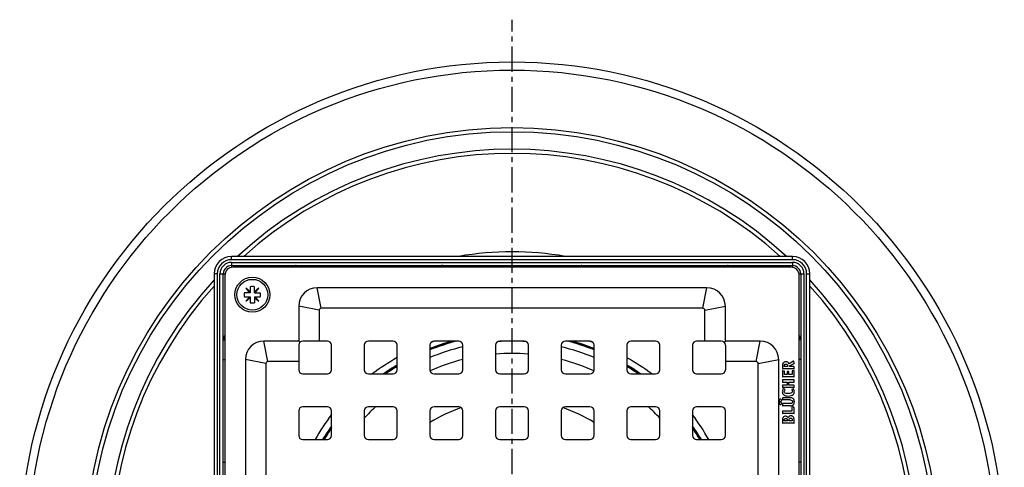
# Model space of a CAD drawing. Units: millimetres. Extents: x 91 to 352, y -303 to 315.
# Drawn here: x 102 to 342, y -152 to -43 of the extents above; entities that cross this region are included whole.
import ezdxf

# ---------------------------------------------------------------- set-up
doc = ezdxf.new("R2010")
doc.units = ezdxf.units.MM
doc.header["$LTSCALE"] = 16.335
doc.linetypes.add('CENTER', pattern=[0.6, 0.375, -0.075, 0.075, -0.075])
doc.layers.get('0').update_dxf_attribs({"linetype": 'CONTINUOUS'})
doc.layers.add('AXES', color=7, linetype='CONTINUOUS')

msp = doc.modelspace()

# ---------------------------------------------------------------- linework, layer by layer
at = {"color": 9, "linetype": 'Continuous'}
for p, q in [((153.18, -101.24), (153.18, -100.44)), ((289.93, -101.24), (289.93, -100.44)), ((289.93, -101.24), (153.18, -101.24)), ((153.18, -101.89), (153.18, -103.1)), ((153.18, -101.89), (289.93, -101.89)), ((174.06, -102.69), (174.06, -103.07)), ((199.06, -102.69), (199.06, -103.07)), ((244.06, -102.69), (244.06, -103.07)), ((269.06, -102.69), (269.06, -103.07)), ((289.93, -101.89), (289.93, -103.1)), ((149.73, -104.69), (148.93, -104.69)), ((149.73, -104.69), (149.73, -241.44)), ((150.38, -241.44), (150.38, -104.69)), ((150.38, -104.69), (151.59, -104.69)), ((291.52, -104.69), (292.73, -104.69)), ((292.73, -104.69), (292.73, -241.44)), ((293.38, -104.69), (294.18, -104.69)), ((293.38, -241.44), (293.38, -104.69)), ((175.06, -113.07), (174.06, -108.07)), ((268.06, -113.07), (269.06, -108.07)), ((174.56, -113.57), (169.56, -112.57)), ((268.56, -113.57), (273.56, -112.57)), ((162.06, -126.07), (161.06, -121.07)), ((281.06, -126.07), (282.06, -121.07)), ((151.18, -125.57), (151.56, -125.57)), ((161.56, -126.57), (156.56, -125.57)), ((281.56, -126.57), (286.56, -125.57)), ((291.93, -125.57), (291.56, -125.57)), ((151.18, -150.57), (151.56, -150.57)), ((291.93, -150.57), (291.56, -150.57))]:
    msp.add_line(p, q, dxfattribs=at)
at = {"color": 7, "linetype": 'Continuous'}
for p, q in [((289.93, -100.44), (153.18, -100.44)), ((153.18, -102.69), (289.93, -102.69)), ((289.56, -103.07), (153.56, -103.07)), ((148.93, -104.69), (148.93, -241.44)), ((151.18, -241.44), (151.18, -104.69)), ((151.56, -105.07), (151.56, -241.07)), ((291.56, -241.07), (291.56, -105.07)), ((291.93, -104.69), (291.93, -241.44)), ((294.18, -241.44), (294.18, -104.69)), ((157.77, -107.84), (157.77, -109.28)), ((158.77, -109.28), (158.77, -107.84)), ((157.77, -109.28), (156.33, -109.28)), ((156.33, -110.28), (157.77, -110.28)), ((156.71, -108.22), (157.6, -109.28)), ((157.77, -109.11), (156.71, -108.22)), ((157.6, -110.28), (156.71, -111.34)), ((157.77, -110.28), (157.77, -111.72)), ((159.83, -108.22), (158.77, -109.11)), ((158.77, -109.28), (160.21, -109.28)), ((158.77, -110.28), (158.77, -111.72)), ((158.77, -110.28), (160.21, -110.28)), ((158.94, -109.28), (159.83, -108.22)), ((159.83, -111.34), (158.94, -110.28)), ((269.06, -108.07), (174.06, -108.07)), ((156.71, -111.34), (157.77, -110.45)), ((158.77, -110.45), (159.83, -111.34)), ((169.56, -112.57), (169.56, -121.07)), ((273.56, -121.07), (273.56, -112.57)), ((174.56, -113.57), (174.56, -121.07)), ((268.06, -113.07), (175.06, -113.07)), ((268.56, -121.07), (268.56, -113.57)), ((169.56, -121.07), (161.06, -121.07)), ((169.85, -121.36), (169.56, -121.07)), ((169.56, -122.07), (169.56, -128.07)), ((176.56, -121.07), (170.56, -121.07)), ((177.56, -128.07), (177.56, -122.07)), ((185.56, -122.07), (185.56, -128.07)), ((192.56, -121.07), (186.56, -121.07)), ((193.56, -128.07), (193.56, -122.07)), ((201.56, -122.07), (201.56, -128.07)), ((208.56, -121.07), (202.56, -121.07)), ((209.56, -128.07), (209.56, -122.07)), ((217.56, -122.07), (217.56, -128.07)), ((224.56, -121.07), (218.56, -121.07)), ((225.56, -128.07), (225.56, -122.07)), ((233.56, -122.07), (233.56, -128.07)), ((240.56, -121.07), (234.56, -121.07)), ((241.56, -128.07), (241.56, -122.07)), ((249.56, -122.07), (249.56, -128.07)), ((256.56, -121.07), (250.56, -121.07)), ((257.56, -128.07), (257.56, -122.07)), ((265.56, -122.07), (265.56, -128.07)), ((272.56, -121.07), (266.56, -121.07)), ((273.26, -121.36), (273.56, -121.07)), ((282.06, -121.07), (273.56, -121.07)), ((273.56, -122.07), (273.56, -128.07)), ((156.56, -125.57), (156.56, -220.57)), ((161.56, -126.57), (161.56, -219.57)), ((169.56, -126.07), (162.06, -126.07)), ((281.06, -126.07), (273.56, -126.07)), ((281.56, -219.57), (281.56, -126.57)), ((286.56, -220.57), (286.56, -125.57)), ((287.51, -127.08), (287.51, -127.75)), ((287.92, -127.29), (287.92, -127.13)), ((288.73, -127.18), (288.73, -127.29)), ((290.15, -125.98), (289.09, -126.59)), ((289.16, -127.07), (290.32, -126.5)), ((289.16, -127.29), (289.16, -127.07)), ((290.37, -126.39), (290.26, -126.03)), ((170.56, -129.07), (176.56, -129.07)), ((186.56, -129.07), (192.56, -129.07)), ((202.56, -129.07), (208.56, -129.07)), ((218.56, -129.07), (224.56, -129.07)), ((234.56, -129.07), (240.56, -129.07)), ((250.56, -129.07), (256.56, -129.07)), ((266.56, -129.07), (272.56, -129.07)), ((287.51, -128.35), (287.51, -129.72)), ((290.21, -127.83), (287.59, -127.83)), ((287.88, -128.36), (287.6, -128.28)), ((288.73, -127.29), (287.92, -127.29)), ((287.95, -129.24), (287.95, -128.45)), ((288.62, -129.24), (287.95, -129.24)), ((288.62, -128.56), (288.62, -129.24)), ((288.98, -128.48), (288.71, -128.48)), ((289.06, -129.24), (289.06, -128.56)), ((289.86, -129.24), (289.06, -129.24)), ((290.22, -127.29), (289.16, -127.29)), ((289.86, -128.39), (289.86, -129.24)), ((290.22, -128.3), (289.95, -128.3)), ((290.31, -127.75), (290.31, -127.37)), ((290.31, -129.72), (290.31, -128.39)), ((287.51, -130.58), (287.51, -130.97)), ((287.51, -131.9), (287.51, -132.29)), ((290.22, -129.8), (287.59, -129.8)), ((290.22, -130.49), (287.59, -130.49)), ((287.6, -131.05), (288.65, -131.05)), ((288.65, -131.81), (287.6, -131.81)), ((288.65, -131.05), (288.65, -131.81)), ((289.06, -131.05), (290.22, -131.05)), ((289.06, -131.81), (289.06, -131.05)), ((290.22, -131.81), (289.06, -131.81)), ((290.31, -130.97), (290.31, -130.58)), ((290.31, -132.29), (290.31, -131.9)), ((290.22, -132.37), (287.59, -132.37)), ((288.08, -132.89), (287.78, -132.72)), ((290.06, -132.72), (289.78, -132.88)), ((287.51, -134.95), (287.51, -135.32)), ((287.51, -136.36), (287.51, -136.75)), ((289.36, -134.87), (287.59, -134.87)), ((289.37, -135.4), (287.59, -135.4)), ((289.36, -136.28), (287.59, -136.28)), ((169.56, -138.07), (169.56, -144.07)), ((176.56, -137.07), (170.56, -137.07)), ((177.56, -144.07), (177.56, -138.07)), ((185.56, -138.07), (185.56, -144.07)), ((192.56, -137.07), (186.56, -137.07)), ((193.56, -144.07), (193.56, -138.07)), ((201.56, -138.07), (201.56, -144.07)), ((208.56, -137.07), (202.56, -137.07)), ((209.56, -144.07), (209.56, -138.07)), ((217.56, -138.07), (217.56, -144.07)), ((224.56, -137.07), (218.56, -137.07)), ((225.56, -144.07), (225.56, -138.07)), ((233.56, -138.07), (233.56, -144.07)), ((240.56, -137.07), (234.56, -137.07)), ((241.56, -144.07), (241.56, -138.07)), ((249.56, -138.07), (249.56, -144.07)), ((256.56, -137.07), (250.56, -137.07)), ((257.56, -144.07), (257.56, -138.07)), ((265.56, -138.07), (265.56, -144.07)), ((272.56, -137.07), (266.56, -137.07)), ((273.56, -144.07), (273.56, -138.07)), ((287.51, -138.25), (287.51, -138.64)), ((289.36, -136.83), (287.59, -136.83)), ((289.8, -138.16), (287.59, -138.16)), ((290.22, -138.72), (287.59, -138.72)), ((289.8, -137.19), (289.8, -138.16)), ((289.84, -137.11), (289.86, -137.11)), ((290.23, -137.19), (289.89, -137.12)), ((290.31, -138.64), (290.31, -137.29)), ((287.51, -140.32), (287.51, -140.99)), ((290.22, -141.07), (287.59, -141.07)), ((287.92, -140.53), (287.92, -140.32)), ((288.67, -140.53), (287.92, -140.53)), ((288.67, -140.36), (288.67, -140.53)), ((289.09, -140.53), (289.09, -140.34)), ((289.86, -140.53), (289.09, -140.53)), ((289.86, -140.34), (289.86, -140.53)), ((290.31, -140.99), (290.31, -140.29)), ((170.56, -145.07), (176.56, -145.07)), ((186.56, -145.07), (192.56, -145.07)), ((202.56, -145.07), (208.56, -145.07)), ((218.56, -145.07), (224.56, -145.07)), ((234.56, -145.07), (240.56, -145.07)), ((250.56, -145.07), (256.56, -145.07)), ((266.56, -145.07), (272.56, -145.07))]:
    msp.add_line(p, q, dxfattribs=at)
msp.add_circle((158.27, -109.78), 4.25, dxfattribs=at)
for centre, radius, start, end in [((153.18, -104.69), 4.25, 90, 180), ((289.93, -104.69), 4.25, 0, 90), ((153.18, -104.69), 2, 90, 180), ((153.56, -105.07), 2, 90, 180), ((289.56, -105.07), 2, 0, 90), ((289.93, -104.69), 2, 0, 90), ((158.27, -109.78), 2, 75.5225, 104.4775), ((158.27, -109.78), 2, 165.5225, 194.4775), ((158.27, -109.78), 2, 345.5225, 14.4775), ((174.06, -112.57), 4.5, 90, 180), ((269.06, -112.57), 4.5, 0, 90), ((158.27, -109.78), 2, 255.5225, 284.4775), ((175.06, -113.57), 0.5, 90, 180), ((268.06, -113.57), 0.5, 0, 90), ((161.06, -125.57), 4.5, 90, 180), ((170.56, -122.07), 1, 90, 180), ((176.56, -122.07), 1, 0, 90), ((186.56, -122.07), 1, 90, 180), ((192.56, -122.07), 1, 0, 90), ((221.56, -173.07), 54, 105.6204, 111.7402), ((202.56, -122.07), 1, 90, 180), ((208.56, -122.07), 1, 0, 90), ((218.56, -122.07), 1, 90, 180), ((224.56, -122.07), 1, 0, 90), ((234.56, -122.07), 1, 90, 180), ((221.56, -173.07), 54, 68.2598, 74.3796), ((240.56, -122.07), 1, 0, 90), ((250.56, -122.07), 1, 90, 180), ((256.56, -122.07), 1, 0, 90), ((266.56, -122.07), 1, 90, 180), ((272.56, -122.07), 1, 0, 90), ((282.06, -125.57), 4.5, 0, 90), ((162.06, -126.57), 0.5, 90, 180), ((221.56, -173.07), 54, 121.2361, 125.4259), ((221.56, -173.07), 54, 54.5741, 58.7639), ((281.06, -126.57), 0.5, 0, 90), ((170.56, -128.07), 1, 180, 270), ((176.56, -128.07), 1, 270, 360), ((186.56, -128.07), 1, 180, 270), ((192.56, -128.07), 1, 270, 360), ((202.56, -128.07), 1, 180, 270), ((208.56, -128.07), 1, 270, 360), ((218.56, -128.07), 1, 180, 270), ((224.56, -128.07), 1, 270, 360), ((234.56, -128.07), 1, 180, 270), ((240.56, -128.07), 1, 270, 360), ((250.56, -128.07), 1, 180, 270), ((256.56, -128.07), 1, 270, 360), ((266.56, -128.07), 1, 180, 270), ((272.56, -128.07), 1, 270, 360), ((170.56, -138.07), 1, 90, 180), ((176.56, -138.07), 1, 0, 90), ((186.56, -138.07), 1, 90, 180), ((192.56, -138.07), 1, 0, 90), ((202.56, -138.07), 1, 90, 180), ((208.56, -138.07), 1, 0, 90), ((218.56, -138.07), 1, 90, 180), ((224.56, -138.07), 1, 0, 90), ((234.56, -138.07), 1, 90, 180), ((240.56, -138.07), 1, 0, 90), ((250.56, -138.07), 1, 90, 180), ((256.56, -138.07), 1, 0, 90), ((266.56, -138.07), 1, 90, 180), ((272.56, -138.07), 1, 0, 90), ((288.22, -140.18), 0.8, 90.0695, 115.708), ((221.56, -173.07), 54, 144.5768, 148.7647), ((221.56, -173.07), 54, 31.2353, 35.4232), ((170.56, -144.07), 1, 180, 270), ((176.56, -144.07), 1, 270, 360), ((186.56, -144.07), 1, 180, 270), ((192.56, -144.07), 1, 270, 360), ((202.56, -144.07), 1, 180, 270), ((208.56, -144.07), 1, 270, 360), ((218.56, -144.07), 1, 180, 270), ((224.56, -144.07), 1, 270, 360), ((234.56, -144.07), 1, 180, 270), ((240.56, -144.07), 1, 270, 360), ((250.56, -144.07), 1, 180, 270), ((256.56, -144.07), 1, 270, 360), ((266.56, -144.07), 1, 180, 270), ((272.56, -144.07), 1, 270, 360)]:
    msp.add_arc(centre, radius, start, end, dxfattribs=at)
at = {"color": 9, "linetype": 'Continuous'}
for centre, radius, start, end in [((153.18, -104.69), 3.45, 90, 180), ((153.18, -104.69), 2.8, 90, 180), ((289.93, -104.69), 3.45, 0, 90), ((289.93, -104.69), 2.8, 0, 90)]:
    msp.add_arc(centre, radius, start, end, dxfattribs=at)
for points, knots in [([(168.76, -102.72), (168.71, -102.73), (168.61, -102.77), (168.4, -102.88), (168.25, -102.99), (168.14, -103.06)], [0, 0, 0, 0, 0.206355, 0.443518, 1, 1, 1, 1]), ([(168.93, -102.69), (168.92, -102.69), (168.86, -102.69), (168.8, -102.7), (168.76, -102.72)], [0, 0, 0, 0, 0.25461, 1, 1, 1, 1]), ([(168.76, -102.72), (168.77, -102.72), (168.82, -102.73), (168.88, -102.75), (168.91, -102.77)], [0, 0, 0, 0, 0.243562, 1, 1, 1, 1]), ([(168.91, -102.77), (168.96, -102.8), (169.06, -102.89), (169.12, -103), (169.14, -103.07)], [0, 0, 0, 0, 0.484388, 1, 1, 1, 1]), ([(168.93, -102.69), (168.98, -102.69), (169.07, -102.71), (169.18, -102.79), (169.27, -102.91), (169.3, -103.01), (169.31, -103.07)], [0, 0, 0, 0, 0.226274, 0.465586, 0.724211, 1, 1, 1, 1]), ([(204.36, -102.69), (204.31, -102.69), (204.22, -102.71), (204.1, -102.79), (204.01, -102.91), (203.97, -103.01), (203.96, -103.07)], [0, 0, 0, 0, 0.229784, 0.47058, 0.727924, 1, 1, 1, 1]), ([(204.38, -102.76), (204.33, -102.79), (204.26, -102.89), (204.22, -103), (204.2, -103.07)], [0, 0, 0, 0, 0.47501, 1, 1, 1, 1]), ([(204.57, -102.69), (204.53, -102.69), (204.47, -102.7), (204.41, -102.74), (204.38, -102.76)], [0, 0, 0, 0, 0.487703, 1, 1, 1, 1]), ([(205.42, -103.06), (205.34, -103.01), (205.19, -102.92), (204.97, -102.8), (204.77, -102.71), (204.63, -102.69), (204.57, -102.69)], [0, 0, 0, 0, 0.295954, 0.563467, 0.798297, 1, 1, 1, 1]), ([(238.55, -102.69), (238.48, -102.69), (238.35, -102.71), (238.14, -102.8), (237.92, -102.92), (237.77, -103.01), (237.69, -103.06)], [0, 0, 0, 0, 0.201703, 0.436533, 0.704046, 1, 1, 1, 1]), ([(238.55, -102.69), (238.58, -102.69), (238.65, -102.7), (238.7, -102.74), (238.73, -102.76)], [0, 0, 0, 0, 0.487704, 1, 1, 1, 1]), ([(238.73, -102.76), (238.78, -102.79), (238.85, -102.89), (238.89, -103), (238.91, -103.07)], [0, 0, 0, 0, 0.47501, 1, 1, 1, 1]), ([(238.76, -102.69), (238.8, -102.69), (238.89, -102.71), (239.01, -102.79), (239.1, -102.91), (239.14, -103.01), (239.15, -103.07)], [0, 0, 0, 0, 0.229784, 0.47058, 0.727924, 1, 1, 1, 1]), ([(274.18, -102.69), (274.14, -102.69), (274.05, -102.71), (273.93, -102.79), (273.84, -102.91), (273.81, -103.01), (273.8, -103.07)], [0, 0, 0, 0, 0.226274, 0.465587, 0.724211, 1, 1, 1, 1]), ([(274.2, -102.77), (274.15, -102.8), (274.05, -102.89), (274, -103), (273.98, -103.07)], [0, 0, 0, 0, 0.484387, 1, 1, 1, 1]), ([(274.36, -102.72), (274.34, -102.71), (274.28, -102.7), (274.22, -102.69), (274.18, -102.69)], [0, 0, 0, 0, 0.24713, 1, 1, 1, 1]), ([(274.36, -102.72), (274.34, -102.72), (274.29, -102.73), (274.23, -102.75), (274.2, -102.77)], [0, 0, 0, 0, 0.243561, 1, 1, 1, 1]), ([(274.97, -103.06), (274.86, -102.99), (274.71, -102.88), (274.5, -102.77), (274.4, -102.73), (274.36, -102.72)], [0, 0, 0, 0, 0.556482, 0.793645, 1, 1, 1, 1]), ([(151.55, -119.65), (151.48, -119.76), (151.37, -119.91), (151.26, -120.12), (151.22, -120.22), (151.21, -120.27)], [0, 0, 0, 0, 0.556482, 0.793645, 1, 1, 1, 1]), ([(291.91, -120.27), (291.89, -120.22), (291.85, -120.12), (291.74, -119.91), (291.63, -119.76), (291.56, -119.65)], [0, 0, 0, 0, 0.206355, 0.443518, 1, 1, 1, 1]), ([(151.21, -120.27), (151.2, -120.28), (151.19, -120.34), (151.18, -120.4), (151.18, -120.44)], [0, 0, 0, 0, 0.24713, 1, 1, 1, 1]), ([(151.18, -120.44), (151.18, -120.49), (151.2, -120.58), (151.28, -120.69), (151.41, -120.78), (151.5, -120.81), (151.56, -120.82)], [0, 0, 0, 0, 0.226274, 0.465587, 0.724211, 1, 1, 1, 1]), ([(151.21, -120.27), (151.21, -120.28), (151.22, -120.33), (151.24, -120.39), (151.26, -120.42)], [0, 0, 0, 0, 0.243561, 1, 1, 1, 1]), ([(151.26, -120.42), (151.29, -120.47), (151.38, -120.57), (151.49, -120.62), (151.56, -120.64)], [0, 0, 0, 0, 0.484387, 1, 1, 1, 1]), ([(291.85, -120.42), (291.82, -120.47), (291.73, -120.57), (291.62, -120.62), (291.56, -120.64)], [0, 0, 0, 0, 0.484388, 1, 1, 1, 1]), ([(291.93, -120.44), (291.93, -120.49), (291.91, -120.58), (291.83, -120.69), (291.71, -120.78), (291.61, -120.81), (291.56, -120.82)], [0, 0, 0, 0, 0.226274, 0.465586, 0.724211, 1, 1, 1, 1]), ([(291.91, -120.27), (291.9, -120.28), (291.89, -120.33), (291.87, -120.39), (291.85, -120.42)], [0, 0, 0, 0, 0.243562, 1, 1, 1, 1]), ([(291.93, -120.44), (291.93, -120.43), (291.93, -120.37), (291.92, -120.31), (291.91, -120.27)], [0, 0, 0, 0, 0.25461, 1, 1, 1, 1])]:
    msp.add_open_spline(points, degree=3, knots=knots, dxfattribs=at)
at = {"color": 7, "linetype": 'Continuous'}
for points in [[(287.53, -126.72), (287.51, -126.81), (287.51, -126.93), (287.51, -127.08)], [(287.61, -126.48), (287.58, -126.55), (287.55, -126.63), (287.53, -126.72)], [(288.31, -126.13), (287.98, -126.13), (287.74, -126.25), (287.61, -126.48)], [(287.92, -127.13), (287.92, -126.96), (287.95, -126.85), (288, -126.79)], [(288, -126.79), (288.06, -126.72), (288.16, -126.69), (288.31, -126.69)], [(288.77, -126.24), (288.65, -126.17), (288.5, -126.13), (288.31, -126.13)], [(288.31, -126.69), (288.46, -126.69), (288.57, -126.73), (288.63, -126.8)], [(288.63, -126.8), (288.7, -126.87), (288.73, -127), (288.73, -127.18)], [(289.09, -126.59), (289, -126.43), (288.9, -126.31), (288.77, -126.24)], [(290.22, -125.96), (290.2, -125.96), (290.18, -125.97), (290.15, -125.98)], [(290.26, -126.03), (290.26, -125.99), (290.24, -125.96), (290.22, -125.96)], [(290.32, -126.5), (290.36, -126.48), (290.38, -126.45), (290.38, -126.44)], [(290.38, -126.43), (290.38, -126.42), (290.37, -126.41), (290.37, -126.39)], [(290.38, -126.44), (290.38, -126.43), (290.38, -126.43), (290.38, -126.43)], [(287.51, -127.75), (287.51, -127.79), (287.51, -127.81), (287.52, -127.82)], [(287.55, -128.27), (287.52, -128.27), (287.51, -128.3), (287.51, -128.35)], [(287.52, -127.82), (287.53, -127.83), (287.55, -127.83), (287.59, -127.83)], [(287.6, -128.28), (287.58, -128.28), (287.56, -128.27), (287.55, -128.27)], [(287.94, -128.39), (287.93, -128.38), (287.91, -128.37), (287.88, -128.36)], [(287.95, -128.45), (287.95, -128.42), (287.95, -128.4), (287.94, -128.39)], [(288.64, -128.49), (288.63, -128.5), (288.62, -128.52), (288.62, -128.56)], [(288.71, -128.48), (288.67, -128.48), (288.64, -128.48), (288.64, -128.49)], [(289.05, -128.49), (289.04, -128.48), (289.02, -128.48), (288.98, -128.48)], [(289.06, -128.56), (289.06, -128.52), (289.06, -128.5), (289.05, -128.49)], [(289.88, -128.32), (289.87, -128.32), (289.86, -128.35), (289.86, -128.39)], [(289.95, -128.3), (289.91, -128.3), (289.89, -128.31), (289.88, -128.32)], [(290.21, -127.83), (290.26, -127.83), (290.29, -127.83), (290.29, -127.82)], [(290.29, -127.3), (290.29, -127.3), (290.26, -127.29), (290.22, -127.29)], [(290.29, -128.32), (290.29, -128.31), (290.26, -128.3), (290.22, -128.3)], [(290.31, -127.37), (290.31, -127.34), (290.3, -127.31), (290.29, -127.3)], [(290.29, -127.82), (290.3, -127.81), (290.31, -127.79), (290.31, -127.75)], [(290.31, -128.39), (290.31, -128.35), (290.3, -128.32), (290.29, -128.32)], [(287.51, -129.72), (287.51, -129.76), (287.51, -129.78), (287.52, -129.79)], [(287.52, -130.51), (287.51, -130.52), (287.51, -130.54), (287.51, -130.58)], [(287.51, -130.97), (287.51, -131.01), (287.51, -131.03), (287.52, -131.04)], [(287.52, -131.83), (287.51, -131.84), (287.51, -131.86), (287.51, -131.9)], [(287.52, -129.79), (287.53, -129.8), (287.55, -129.8), (287.59, -129.8)], [(287.59, -130.49), (287.55, -130.49), (287.53, -130.5), (287.52, -130.51)], [(287.52, -131.04), (287.53, -131.05), (287.55, -131.05), (287.6, -131.05)], [(287.6, -131.81), (287.55, -131.81), (287.53, -131.82), (287.52, -131.83)], [(290.22, -129.8), (290.26, -129.8), (290.29, -129.8), (290.29, -129.79)], [(290.29, -130.51), (290.29, -130.5), (290.26, -130.49), (290.22, -130.49)], [(290.22, -131.05), (290.26, -131.05), (290.29, -131.05), (290.29, -131.04)], [(290.29, -131.83), (290.29, -131.82), (290.26, -131.81), (290.22, -131.81)], [(290.29, -129.79), (290.3, -129.78), (290.31, -129.76), (290.31, -129.72)], [(290.31, -130.58), (290.31, -130.54), (290.3, -130.52), (290.29, -130.51)], [(290.29, -131.04), (290.3, -131.03), (290.31, -131.01), (290.31, -130.97)], [(290.31, -131.9), (290.31, -131.86), (290.3, -131.84), (290.29, -131.83)], [(287.49, -133.1), (287.46, -133.21), (287.44, -133.31), (287.44, -133.42)], [(287.44, -133.42), (287.44, -133.56), (287.46, -133.69), (287.52, -133.81)], [(287.64, -132.8), (287.58, -132.9), (287.53, -132.99), (287.49, -133.1)], [(287.51, -132.29), (287.51, -132.33), (287.51, -132.35), (287.52, -132.36)], [(287.52, -132.36), (287.53, -132.37), (287.55, -132.37), (287.59, -132.37)], [(287.52, -133.81), (287.58, -133.93), (287.66, -134.03), (287.76, -134.12)], [(287.74, -132.72), (287.72, -132.72), (287.69, -132.74), (287.64, -132.8)], [(287.78, -132.72), (287.77, -132.72), (287.76, -132.72), (287.74, -132.72)], [(287.76, -134.12), (287.89, -134.23), (288.04, -134.32), (288.22, -134.37)], [(287.91, -133.39), (287.91, -133.28), (287.95, -133.16), (288.04, -133.06)], [(288.78, -133.85), (288.2, -133.85), (287.91, -133.7), (287.91, -133.39)], [(288.04, -133.06), (288.07, -133.01), (288.09, -132.98), (288.1, -132.97)], [(288.11, -132.93), (288.11, -132.92), (288.1, -132.9), (288.08, -132.89)], [(288.1, -132.97), (288.11, -132.96), (288.11, -132.94), (288.11, -132.93)], [(288.22, -134.37), (288.4, -134.42), (288.61, -134.45), (288.86, -134.45)], [(289.69, -133.7), (289.5, -133.8), (289.19, -133.85), (288.78, -133.85)], [(288.86, -134.45), (289.14, -134.45), (289.38, -134.42), (289.59, -134.36)], [(289.59, -134.36), (289.8, -134.3), (289.97, -134.21), (290.1, -134.09)], [(289.85, -133.54), (289.81, -133.61), (289.76, -133.66), (289.69, -133.7)], [(289.78, -132.88), (289.75, -132.9), (289.74, -132.91), (289.74, -132.92)], [(289.74, -132.92), (289.74, -132.93), (289.75, -132.94), (289.75, -132.96)], [(289.75, -132.96), (289.81, -133.04), (289.85, -133.1), (289.87, -133.15)], [(289.9, -133.33), (289.9, -133.41), (289.89, -133.48), (289.85, -133.54)], [(289.87, -133.15), (289.89, -133.2), (289.9, -133.26), (289.9, -133.33)], [(290.1, -132.71), (290.09, -132.71), (290.08, -132.71), (290.06, -132.72)], [(290.21, -132.8), (290.17, -132.74), (290.13, -132.71), (290.1, -132.71)], [(290.1, -134.09), (290.29, -133.93), (290.38, -133.7), (290.38, -133.39)], [(290.38, -133.39), (290.38, -133.16), (290.32, -132.97), (290.21, -132.8)], [(290.22, -132.37), (290.26, -132.37), (290.29, -132.37), (290.29, -132.36)], [(290.29, -132.36), (290.3, -132.35), (290.31, -132.33), (290.31, -132.29)], [(286.75, -135.27), (286.69, -135.33), (286.66, -135.39), (286.66, -135.47)], [(286.66, -135.47), (286.66, -135.56), (286.69, -135.63), (286.75, -135.68)], [(286.75, -136.02), (286.7, -136.08), (286.67, -136.14), (286.67, -136.22)], [(286.67, -136.22), (286.67, -136.3), (286.7, -136.37), (286.75, -136.43)], [(286.95, -135.19), (286.88, -135.19), (286.81, -135.21), (286.75, -135.27)], [(286.75, -135.68), (286.81, -135.74), (286.88, -135.77), (286.95, -135.77)], [(286.96, -135.93), (286.88, -135.93), (286.81, -135.96), (286.75, -136.02)], [(286.75, -136.43), (286.81, -136.48), (286.88, -136.51), (286.95, -136.51)], [(287.16, -135.27), (287.11, -135.21), (287.04, -135.19), (286.95, -135.19)], [(286.95, -135.77), (287.04, -135.77), (287.11, -135.74), (287.16, -135.68)], [(286.95, -136.51), (287.04, -136.51), (287.11, -136.49), (287.16, -136.43)], [(287.16, -136.02), (287.11, -135.96), (287.04, -135.93), (286.96, -135.93)], [(287.25, -135.48), (287.25, -135.4), (287.22, -135.33), (287.16, -135.27)], [(287.16, -135.68), (287.22, -135.63), (287.25, -135.56), (287.25, -135.48)], [(287.25, -136.22), (287.25, -136.14), (287.22, -136.08), (287.16, -136.02)], [(287.16, -136.43), (287.22, -136.37), (287.25, -136.3), (287.25, -136.22)], [(287.52, -134.88), (287.51, -134.89), (287.51, -134.92), (287.51, -134.95)], [(287.51, -135.32), (287.51, -135.36), (287.51, -135.38), (287.52, -135.39)], [(287.52, -136.29), (287.51, -136.3), (287.51, -136.32), (287.51, -136.36)], [(287.51, -136.75), (287.51, -136.79), (287.51, -136.81), (287.52, -136.82)], [(287.59, -134.87), (287.55, -134.87), (287.53, -134.88), (287.52, -134.88)], [(287.52, -135.39), (287.53, -135.4), (287.55, -135.4), (287.59, -135.4)], [(287.59, -136.28), (287.55, -136.28), (287.53, -136.28), (287.52, -136.29)], [(289.79, -134.92), (289.68, -134.88), (289.54, -134.87), (289.36, -134.87)], [(289.53, -136.27), (289.48, -136.28), (289.42, -136.28), (289.36, -136.28)], [(289.37, -135.4), (289.57, -135.4), (289.71, -135.44), (289.8, -135.51)], [(289.64, -136.26), (289.61, -136.27), (289.57, -136.27), (289.53, -136.27)], [(289.73, -136.24), (289.7, -136.25), (289.68, -136.25), (289.64, -136.26)], [(289.79, -136.19), (289.77, -136.21), (289.75, -136.23), (289.73, -136.24)], [(289.75, -136.8), (289.85, -136.78), (289.94, -136.74), (290.02, -136.7)], [(290.08, -135.09), (289.99, -135.01), (289.89, -134.95), (289.79, -134.92)], [(289.93, -135.86), (289.93, -136.01), (289.89, -136.12), (289.79, -136.19)], [(289.8, -135.51), (289.89, -135.58), (289.93, -135.7), (289.93, -135.86)], [(290.02, -136.7), (290.26, -136.54), (290.38, -136.28), (290.38, -135.9)], [(290.3, -135.44), (290.26, -135.3), (290.18, -135.19), (290.08, -135.09)], [(290.38, -135.9), (290.38, -135.72), (290.35, -135.56), (290.3, -135.44)], [(287.52, -138.18), (287.51, -138.19), (287.51, -138.21), (287.51, -138.25)], [(287.51, -138.64), (287.51, -138.68), (287.51, -138.7), (287.52, -138.71)], [(287.52, -136.82), (287.53, -136.83), (287.55, -136.83), (287.59, -136.83)], [(287.59, -138.16), (287.55, -138.16), (287.53, -138.17), (287.52, -138.18)], [(287.52, -138.71), (287.53, -138.72), (287.55, -138.72), (287.59, -138.72)], [(289.36, -136.83), (289.52, -136.83), (289.65, -136.83), (289.75, -136.8)], [(289.84, -137.11), (289.82, -137.11), (289.8, -137.14), (289.8, -137.19)], [(289.89, -137.12), (289.87, -137.12), (289.86, -137.11), (289.86, -137.11)], [(290.22, -138.72), (290.26, -138.72), (290.29, -138.72), (290.29, -138.71)], [(290.29, -137.22), (290.29, -137.21), (290.27, -137.2), (290.23, -137.19)], [(290.31, -137.29), (290.31, -137.25), (290.3, -137.23), (290.29, -137.22)], [(290.29, -138.71), (290.3, -138.7), (290.31, -138.68), (290.31, -138.64)], [(287.53, -139.9), (287.52, -139.95), (287.52, -140.01), (287.51, -140.08)], [(287.51, -140.08), (287.51, -140.14), (287.51, -140.23), (287.51, -140.32)], [(287.51, -140.99), (287.51, -141.02), (287.51, -141.05), (287.52, -141.05)], [(287.52, -141.05), (287.53, -141.06), (287.55, -141.07), (287.59, -141.07)], [(287.57, -139.77), (287.55, -139.81), (287.54, -139.85), (287.53, -139.9)], [(287.62, -139.66), (287.6, -139.7), (287.58, -139.74), (287.57, -139.77)], [(287.88, -139.46), (287.77, -139.51), (287.69, -139.58), (287.62, -139.66)], [(287.92, -140.32), (287.92, -140.26), (287.92, -140.21), (287.93, -140.18)], [(287.93, -140.18), (287.94, -140.14), (287.95, -140.11), (287.96, -140.08)], [(287.96, -140.08), (288.03, -139.97), (288.13, -139.92), (288.29, -139.92)], [(288.6, -139.47), (288.5, -139.41), (288.38, -139.38), (288.22, -139.38)], [(288.29, -139.92), (288.35, -139.92), (288.42, -139.93), (288.47, -139.95)], [(288.47, -139.95), (288.53, -139.98), (288.57, -140.01), (288.6, -140.05)], [(288.84, -139.79), (288.78, -139.64), (288.69, -139.54), (288.6, -139.47)], [(288.6, -140.05), (288.63, -140.09), (288.65, -140.13), (288.66, -140.17)], [(288.66, -140.17), (288.66, -140.22), (288.67, -140.28), (288.67, -140.36)], [(289.08, -139.41), (288.97, -139.5), (288.89, -139.63), (288.84, -139.79)], [(289.51, -139.28), (289.34, -139.28), (289.2, -139.32), (289.08, -139.41)], [(289.09, -140.34), (289.09, -140.15), (289.12, -140.03), (289.18, -139.95)], [(289.18, -139.95), (289.24, -139.88), (289.34, -139.83), (289.48, -139.83)], [(289.48, -139.83), (289.62, -139.83), (289.72, -139.88), (289.78, -139.95)], [(289.74, -139.31), (289.66, -139.29), (289.59, -139.28), (289.51, -139.28)], [(289.94, -139.39), (289.88, -139.35), (289.81, -139.32), (289.74, -139.31)], [(289.78, -139.95), (289.83, -140.03), (289.86, -140.16), (289.86, -140.34)], [(290.11, -139.51), (290.06, -139.46), (290, -139.42), (289.94, -139.39)], [(290.22, -139.67), (290.2, -139.61), (290.15, -139.56), (290.11, -139.51)], [(290.29, -139.9), (290.28, -139.81), (290.25, -139.74), (290.22, -139.67)], [(290.22, -141.07), (290.26, -141.07), (290.29, -141.06), (290.29, -141.05)], [(290.31, -140.29), (290.31, -140.12), (290.3, -139.99), (290.29, -139.9)], [(290.29, -141.05), (290.3, -141.05), (290.31, -141.02), (290.31, -140.99)]]:
    msp.add_open_spline(points, degree=3, dxfattribs=at)
at = {"layer": 'AXES', "color": 7, "linetype": 'CENTER'}
msp.add_line((221.56, -173.07), (221.56, -42.79), dxfattribs=at)
at = {"layer": 'AXES', "color": 9, "linetype": 'Continuous'}
for p, q in [((177.42, -121.56), (177.1, -121.23)), ((240.54, -121.13), (240.65, -121.17)), ((265.69, -121.56), (266.01, -121.23)), ((170.05, -128.93), (169.72, -128.61)), ((273.06, -128.93), (273.39, -128.61))]:
    msp.add_line(p, q, dxfattribs=at)
at = {"layer": 'AXES', "color": 7, "linetype": 'Continuous'}
for centre, radius in [((221.56, -173.07), 120), ((158.27, -109.78), 3.75)]:
    msp.add_circle(centre, radius, dxfattribs=at)
at = {"layer": 'AXES', "color": 9, "linetype": 'Continuous'}
for radius in [118, 104, 103]:
    msp.add_circle((221.56, -173.07), radius, dxfattribs=at)
for centre, radius, start, end in [((221.56, -173.07), 98.73, 47.3594, 132.6406), ((221.56, -173.07), 97.73, 47.9965, 132.0035), ((221.56, -173.07), 73.77, 79.8883, 100.1117), ((221.56, -173.07), 98.73, 137.3594, 222.6406), ((221.56, -173.07), 97.73, 137.9965, 222.0035), ((221.56, -173.07), 98.73, 317.3594, 42.6406), ((221.56, -173.07), 97.73, 317.9965, 42.0035), ((219.46, -171.69), 53.31, 108.4596, 109.3141), ((219.49, -171.8), 53.42, 108.2514, 108.4599), ((221.56, -173.07), 52, 86.1716, 93.8284), ((223.6, -171.87), 53.5, 71.5396, 71.7532), ((223.66, -171.68), 53.29, 70.6832, 71.4059), ((221.56, -173.07), 52, 103.3424, 112.621), ((221.56, -173.07), 52, 67.379, 76.6576), ((219.5, -171.53), 53.18, 119.2042, 127.0144), ((223.69, -171.41), 53.03, 52.9773, 60.8056), ((219.9, -170.93), 53.04, 142.9772, 150.8037), ((223.09, -171.01), 53.18, 29.2067, 37.0124)]:
    msp.add_arc(centre, radius, start, end, dxfattribs=at)
at = {"layer": 'AXES', "color": 7, "linetype": 'Continuous'}
for radius, start, end in [(53.9, 105.2503, 111.7819), (53.7, 104.4476, 111.8672), (54, 105.6419, 111.738), (53.7, 68.1328, 75.5524), (53.9, 68.2181, 74.7497), (54, 68.262, 74.3581), (49, 85.3175, 94.6825), (54, 121.2298, 125.4136), (53.9, 121.2983, 125.2784), (49, 104.1763, 114.0481), (49, 65.9519, 75.8237), (54, 54.5865, 58.7701), (53.9, 54.7216, 58.7017), (53.7, 121.4286, 124.9749), (53.7, 55.0251, 58.5714), (49, 132.7183, 137.2817), (37.88, 109.0962, 121.8712), (37.88, 58.1288, 70.9038), (49, 42.7183, 47.2817), (54, 144.5788, 148.7651), (53.9, 144.7216, 148.7017), (53.7, 145.0223, 148.5718), (54, 31.2349, 35.4212), (53.9, 31.2983, 35.2784), (53.7, 31.4282, 34.9777)]:
    msp.add_arc((221.56, -173.07), radius, start, end, dxfattribs=at)

doc.saveas('drawing.dxf')
